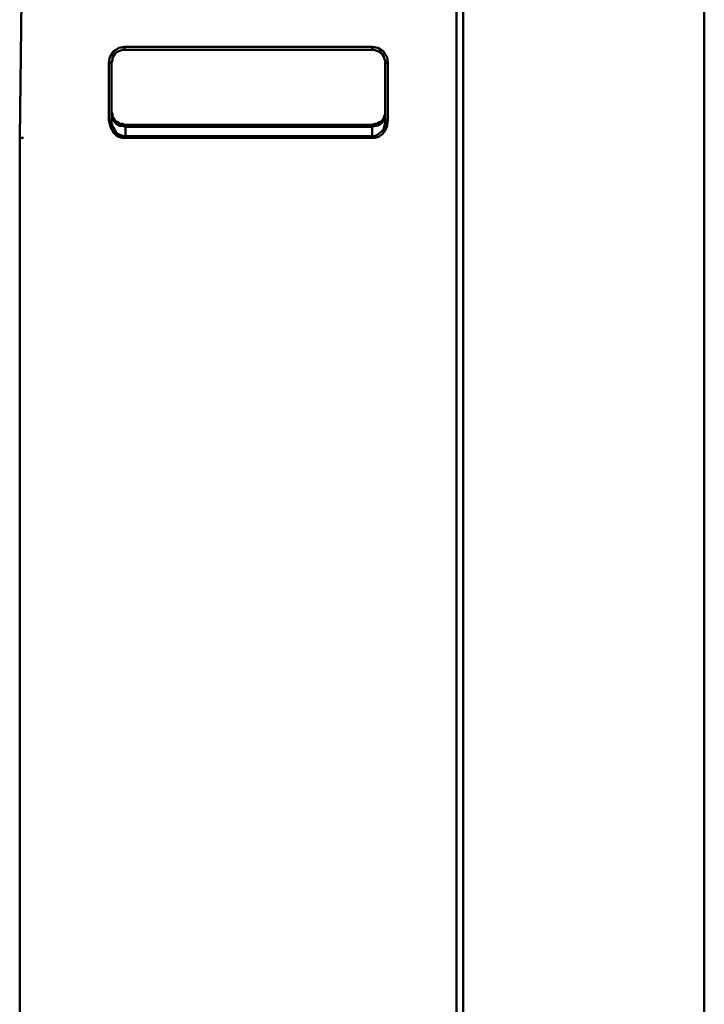
# Model space of a CAD drawing. Units: millimetres. Extents: x -114 to 276, y -177 to 109.
# Drawn here: x 115 to 130, y -5 to 18 of the extents above; entities that cross this region are included whole.
import ezdxf

# ---------------------------------------------------------------- set-up
doc = ezdxf.new("R2010")
doc.units = ezdxf.units.MM
doc.header["$LTSCALE"] = 0.16889

msp = doc.modelspace()

# ---------------------------------------------------------------- linework, layer by layer
at = {"color": 6, "linetype": 'Continuous', "lineweight": 50}
for p, q in [((124.6169146, 33.3697693), (124.6169146, -31.1050098)), ((124.7655529, 33.0296242), (124.7655529, -31.1475669)), ((130.2925735, 33.1146345), (130.2925735, -31.1475669)), ((114.6043797, 15.3006636), (114.6469368, 18.4680508)), ((116.8790028, 17.3626052), (117.0064664, 17.3838837)), ((117.0064664, 17.3626052), (117.0064664, 17.3838837)), ((117.0064664, 17.3838837), (122.6823328, 17.3838837)), ((122.6823328, 17.3626052), (122.6823328, 17.3838837)), ((122.6823328, 17.3838837), (122.810004, 17.3626052)), ((116.6452503, 17.0224601), (116.666425, 17.1500274)), ((116.666425, 17.1500274), (116.7515392, 17.2775948)), ((116.7727139, 17.1925845), (116.7301568, 17.1287489)), ((116.7515392, 17.2775948), (116.815271, 17.3201519)), ((116.7938886, 17.2350378), (116.7727139, 17.1925845)), ((116.857828, 17.2775948), (116.7938886, 17.2350378)), ((116.815271, 17.3201519), (116.8790028, 17.3626052)), ((116.9001775, 17.2988734), (116.857828, 17.2775948)), ((116.9641169, 17.3201519), (116.9001775, 17.2988734)), ((117.0064664, 17.3201519), (116.9641169, 17.3201519)), ((117.0064664, 17.3413266), (117.0064664, 17.3626052)), ((117.0064664, 17.3201519), (117.0064664, 17.3413266)), ((122.6823328, 17.3201519), (117.0064664, 17.3201519)), ((122.6823328, 17.3413266), (122.6823328, 17.3626052)), ((122.6823328, 17.3201519), (122.6823328, 17.3413266)), ((122.7248899, 17.3201519), (122.6823328, 17.3201519)), ((122.7886217, 17.2988734), (122.7248899, 17.3201519)), ((122.8311788, 17.2775948), (122.7886217, 17.2988734)), ((122.810004, 17.3626052), (122.9374676, 17.2775948)), ((122.8737358, 17.2563163), (122.8311788, 17.2775948)), ((122.9162929, 17.213863), (122.8737358, 17.2563163)), ((122.9374676, 17.171306), (122.9162929, 17.213863)), ((122.9374676, 17.2775948), (122.9800247, 17.213863)), ((122.9586423, 17.1287489), (122.9374676, 17.171306)), ((122.9800247, 17.213863), (123.0225817, 17.1500274)), ((123.0225817, 17.1500274), (123.0437565, 17.0224601)), ((116.666425, 17.0224601), (116.6452503, 17.0224601)), ((116.6452503, 15.7045405), (116.6452503, 17.0224601)), ((116.6875998, 17.0224601), (116.666425, 17.0224601)), ((116.7089821, 17.0224601), (116.6875998, 17.0224601)), ((116.7301568, 17.0862956), (116.7089821, 17.0224601)), ((116.7089821, 17.0224601), (116.7089821, 15.7045405)), ((116.7301568, 17.1287489), (116.7301568, 17.0862956)), ((122.9800247, 17.0650171), (122.9586423, 17.1287489)), ((122.9800247, 17.0224601), (122.9800247, 17.0650171)), ((123.0011994, 17.0224601), (122.9800247, 17.0224601)), ((122.9800247, 15.7045405), (122.9800247, 17.0224601)), ((123.0225817, 17.0224601), (123.0011994, 17.0224601)), ((123.0437565, 17.0224601), (123.0225817, 17.0224601)), ((123.0437565, 17.0224601), (123.0437565, 15.7045405)), ((116.7301568, 15.8532826), (116.7089821, 15.8958397)), ((116.7301568, 15.7682723), (116.7089821, 15.8321079)), ((116.7301568, 15.7895508), (116.7301568, 15.8532826)), ((116.7727139, 15.7469938), (116.7301568, 15.7895508)), ((122.9586423, 15.7895508), (122.9374676, 15.7469938)), ((122.9800247, 15.8532826), (122.9586423, 15.7895508)), ((116.666425, 15.7045405), (116.6452503, 15.7045405)), ((116.6875998, 15.5556946), (116.6452503, 15.7045405)), ((116.6875998, 15.7045405), (116.666425, 15.7045405)), ((116.7089821, 15.7045405), (116.6875998, 15.7045405)), ((116.7089821, 15.7045405), (116.7089821, 15.6407049)), ((116.7089821, 15.6407049), (116.7301568, 15.5769731)), ((116.7301568, 15.725819), (116.7301568, 15.7682723)), ((116.7727139, 15.683262), (116.7301568, 15.725819)), ((116.7301568, 15.5769731), (116.7515392, 15.5344161)), ((116.7938886, 15.683262), (116.7727139, 15.7469938)), ((116.7938886, 15.6407049), (116.7727139, 15.683262)), ((116.857828, 15.6619834), (116.7938886, 15.683262)), ((116.857828, 15.5982516), (116.7938886, 15.6407049)), ((116.9001775, 15.6195302), (116.857828, 15.6619834)), ((116.9001775, 15.5769731), (116.857828, 15.5982516)), ((116.9641169, 15.6195302), (116.9001775, 15.6195302)), ((116.9641169, 15.5769731), (116.9001775, 15.5769731)), ((117.0064664, 15.5982516), (116.9641169, 15.6195302)), ((117.0278487, 15.5556946), (116.9641169, 15.5769731)), ((117.0064664, 15.5982516), (122.6823328, 15.5982516)), ((117.0064664, 15.5982516), (117.0278487, 15.5769731)), ((117.0278487, 15.5769731), (117.0278487, 15.5556946)), ((122.7460646, 15.6195302), (122.6823328, 15.5982516)), ((122.6823328, 15.5769731), (122.6823328, 15.5982516)), ((122.6823328, 15.5556946), (122.6823328, 15.5769731)), ((122.7460646, 15.5769731), (122.6823328, 15.5556946)), ((122.7886217, 15.6195302), (122.7460646, 15.6195302)), ((122.7886217, 15.5769731), (122.7460646, 15.5769731)), ((122.8523535, 15.6619834), (122.7886217, 15.6195302)), ((122.8523535, 15.5982516), (122.7886217, 15.5769731)), ((122.8949105, 15.683262), (122.8523535, 15.6619834)), ((122.8949105, 15.6407049), (122.8523535, 15.5982516)), ((122.9374676, 15.7469938), (122.8949105, 15.683262)), ((122.9374676, 15.683262), (122.8949105, 15.6407049)), ((122.9586423, 15.725819), (122.9374676, 15.683262)), ((122.9800247, 15.7682723), (122.9586423, 15.725819)), ((122.9586423, 15.5556946), (122.9800247, 15.6407049)), ((123.0011994, 15.7045405), (122.9800247, 15.7045405)), ((122.9800247, 15.6407049), (122.9800247, 15.7045405)), ((123.0225817, 15.5769731), (122.9800247, 15.4706843)), ((123.0225817, 15.7045405), (123.0011994, 15.7045405)), ((123.0437565, 15.7045405), (123.0225817, 15.7045405)), ((123.0437565, 15.7045405), (123.0225817, 15.5982516)), ((123.0225817, 15.5982516), (123.0225817, 15.5769731)), ((116.7727139, 15.4069525), (116.6875998, 15.5556946)), ((116.7515392, 15.5344161), (116.7938886, 15.4706843)), ((116.815271, 15.3643954), (116.7727139, 15.4069525)), ((116.7938886, 15.4706843), (116.815271, 15.4281272)), ((116.815271, 15.4281272), (116.857828, 15.3856739)), ((116.8790028, 15.3218383), (116.815271, 15.3643954)), ((116.857828, 15.3856739), (116.9215598, 15.3643954)), ((116.9215598, 15.3643954), (116.9641169, 15.3431169)), ((116.9641169, 15.3431169), (117.0278487, 15.3431169)), ((117.0278487, 15.5556946), (117.0278487, 15.3431169)), ((122.6823328, 15.5556946), (117.0278487, 15.5556946)), ((117.0278487, 15.3431169), (122.6823328, 15.3431169)), ((117.0278487, 15.3218383), (117.0278487, 15.3431169)), ((122.6823328, 15.3431169), (122.6823328, 15.5556946)), ((122.6823328, 15.3431169), (122.7460646, 15.3431169)), ((122.6823328, 15.3218383), (122.6823328, 15.3431169)), ((122.7460646, 15.3431169), (122.7886217, 15.3643954)), ((122.7886217, 15.3643954), (122.8523535, 15.4069525)), ((122.8523535, 15.3431169), (122.8311788, 15.3218383)), ((122.8523535, 15.4069525), (122.8949105, 15.4494057)), ((122.9162929, 15.3856739), (122.8523535, 15.3431169)), ((122.8949105, 15.4494057), (122.9374676, 15.4919628)), ((122.9800247, 15.4706843), (122.9162929, 15.3856739)), ((122.9374676, 15.4919628), (122.9586423, 15.5556946)), ((114.6043797, 5.3520681), (114.6043797, 15.3006636)), ((114.6043797, 15.3006636), (114.6256582, 15.3006636)), ((114.6256582, 15.3006636), (114.6894938, 15.3006636)), ((116.9427346, 15.3006636), (116.8790028, 15.3218383)), ((117.0278487, 15.3006636), (116.9427346, 15.3006636)), ((117.0278487, 15.3006636), (117.0278487, 15.3218383)), ((122.6823328, 15.3006636), (117.0278487, 15.3006636)), ((122.6823328, 15.3006636), (122.6823328, 15.3218383)), ((122.7460646, 15.3006636), (122.6823328, 15.3006636)), ((122.8311788, 15.3218383), (122.7460646, 15.3006636)), ((114.6043797, 2.9497739), (114.6043797, 5.3520681)), ((114.6043797, 2.9497739), (114.6043797, -6.7011298))]:
    msp.add_line(p, q, dxfattribs=at)

doc.saveas('drawing.dxf')
